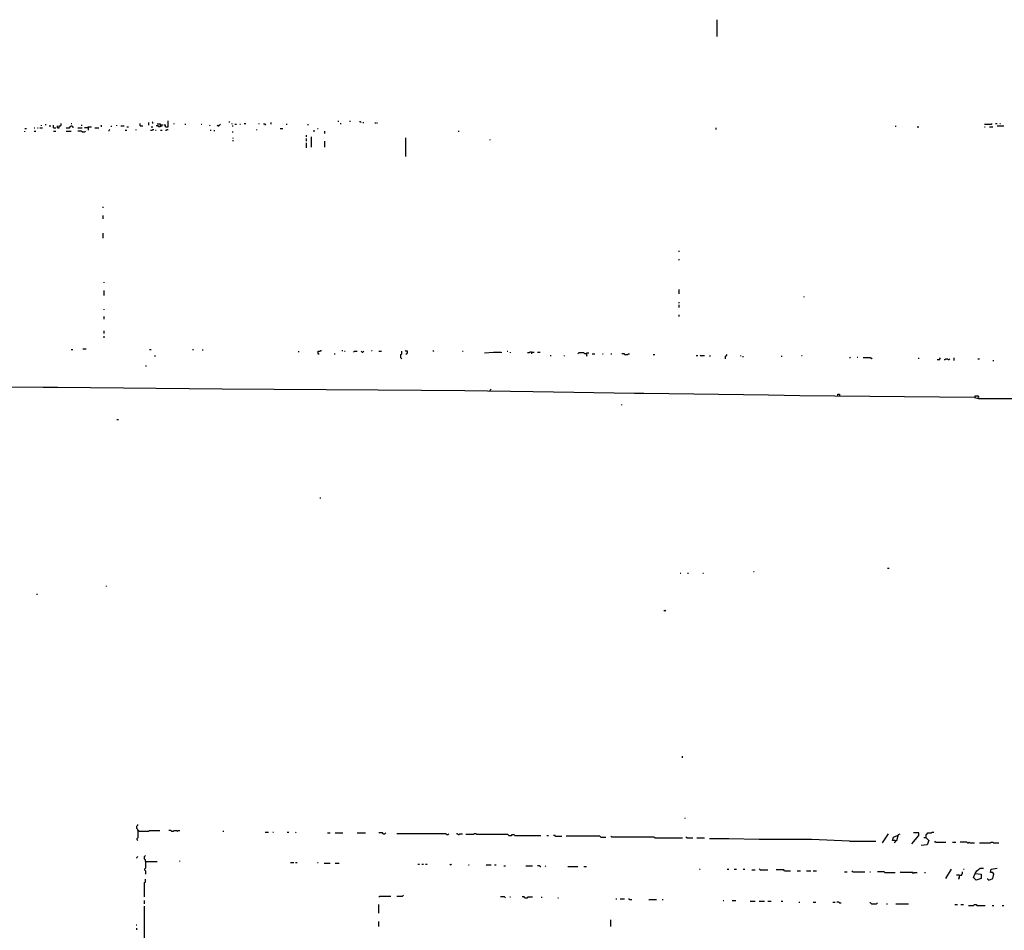
# Model space of a CAD drawing. Extents: x 0 to 7.4, y 0 to 10.
# Drawn here: x 2.7 to 5.1, y 7.8 to 10 of the extents above; entities that cross this region are included whole.
import ezdxf

# ---------------------------------------------------------------- set-up
doc = ezdxf.new("R2010")
doc.units = 0

msp = doc.modelspace()

# ---------------------------------------------------------------- linework, layer by layer
at = {"layer": 'R2V', "color": 0}
for points in [[(4.352459, 9.959016, 0), (4.352459, 10, 0)], [(2.692623, 9.737705, 0), (2.694672, 9.737705, 0)], [(2.70082, 9.737705, 0), (2.702869, 9.737705, 0)], [(2.706967, 9.737705, 0), (2.713115, 9.737705, 0)], [(2.711066, 9.741803, 0), (2.711066, 9.743852, 0)], [(2.721311, 9.743852, 0), (2.721311, 9.745902, 0)], [(2.729508, 9.741803, 0), (2.733607, 9.741803, 0)], [(2.739754, 9.737705, 0), (2.739754, 9.743852, 0)], [(2.739754, 9.737705, 0), (2.745902, 9.737705, 0)], [(2.75, 9.737705, 0), (2.754098, 9.737705, 0), (2.754098, 9.741803, 0), (2.756148, 9.741803, 0), (2.758197, 9.743852, 0), (2.758197, 9.747951, 0)], [(2.75, 9.737705, 0), (2.75, 9.741803, 0)], [(2.770492, 9.737705, 0), (2.778689, 9.737705, 0), (2.780738, 9.739754, 0), (2.782787, 9.741803, 0), (2.784836, 9.741803, 0), (2.786885, 9.739754, 0), (2.786885, 9.737705, 0)], [(2.782787, 9.747951, 0), (2.784836, 9.747951, 0)], [(2.79918, 9.737705, 0), (2.809426, 9.737705, 0)], [(2.807377, 9.743852, 0), (2.809426, 9.743852, 0)], [(2.82377, 9.737705, 0), (2.815574, 9.737705, 0)], [(2.82377, 9.737705, 0), (2.82377, 9.739754, 0), (2.831967, 9.739754, 0)], [(2.82377, 9.737705, 0), (2.82377, 9.731557, 0)], [(2.840164, 9.737705, 0), (2.85041, 9.737705, 0)], [(2.856557, 9.739754, 0), (2.856557, 9.743852, 0)], [(2.881148, 9.739754, 0), (2.881148, 9.741803, 0)], [(2.893443, 9.741803, 0), (2.893443, 9.743852, 0)], [(2.903689, 9.741803, 0), (2.911885, 9.741803, 0)], [(2.918033, 9.739754, 0), (2.922131, 9.739754, 0)], [(2.95082, 9.741803, 0), (2.95082, 9.747951, 0)], [(2.95082, 9.741803, 0), (2.956967, 9.741803, 0)], [(2.971311, 9.743852, 0), (2.971311, 9.75, 0)], [(2.977459, 9.739754, 0), (2.981557, 9.739754, 0)], [(2.981557, 9.747951, 0), (2.981557, 9.75, 0), (2.979508, 9.752049, 0)], [(3, 9.741803, 0), (2.997951, 9.739754, 0), (2.995902, 9.739754, 0), (2.993852, 9.741803, 0), (2.989754, 9.741803, 0)], [(3, 9.741803, 0), (3, 9.745902, 0), (2.991803, 9.745902, 0)], [(3, 9.741803, 0), (3.004098, 9.741803, 0), (3.004098, 9.745902, 0)], [(3.012295, 9.739754, 0), (3.012295, 9.743852, 0), (3.008197, 9.743852, 0)], [(3.012295, 9.739754, 0), (3.018443, 9.739754, 0), (3.018443, 9.754098, 0)], [(3.032787, 9.745902, 0), (3.032787, 9.747951, 0)], [(3.059426, 9.745902, 0), (3.061475, 9.745902, 0)], [(3.098361, 9.745902, 0), (3.10041, 9.745902, 0)], [(3.120902, 9.741803, 0), (3.118852, 9.743852, 0)], [(3.139344, 9.741803, 0), (3.137295, 9.743852, 0)], [(3.139344, 9.741803, 0), (3.141393, 9.741803, 0), (3.143443, 9.743852, 0), (3.145492, 9.745902, 0)], [(3.139344, 9.741803, 0), (3.141393, 9.743852, 0)], [(3.165984, 9.752049, 0), (3.168033, 9.752049, 0)], [(3.17418, 9.745902, 0), (3.17418, 9.747951, 0)], [(3.17418, 9.741803, 0), (3.17623, 9.741803, 0)], [(3.180328, 9.745902, 0), (3.184426, 9.745902, 0)], [(3.192623, 9.745902, 0), (3.194672, 9.745902, 0)], [(3.202869, 9.747951, 0), (3.206967, 9.747951, 0)], [(3.239754, 9.745902, 0), (3.239754, 9.747951, 0)], [(3.256148, 9.743852, 0), (3.254098, 9.745902, 0), (3.25, 9.745902, 0)], [(3.268443, 9.745902, 0), (3.268443, 9.75, 0)], [(3.305328, 9.745902, 0), (3.307377, 9.745902, 0)], [(3.358607, 9.743852, 0), (3.358607, 9.745902, 0)], [(3.432377, 9.752049, 0), (3.432377, 9.754098, 0)], [(3.436475, 9.747951, 0), (3.438525, 9.747951, 0)], [(3.461066, 9.752049, 0), (3.461066, 9.754098, 0)], [(3.487705, 9.75, 0), (3.485656, 9.752049, 0), (3.483607, 9.752049, 0)], [(3.491803, 9.75, 0), (3.493852, 9.75, 0)], [(3.522541, 9.747951, 0), (3.522541, 9.75, 0)], [(3.526639, 9.747951, 0), (3.526639, 9.75, 0)], [(4.35041, 9.733607, 0), (4.35041, 9.737705, 0)], [(4.786885, 9.739754, 0), (4.786885, 9.741803, 0)], [(4.838115, 9.739754, 0), (4.842213, 9.739754, 0)], [(5.002049, 9.745902, 0), (5.018443, 9.745902, 0), (5.020492, 9.747951, 0)], [(5.002049, 9.739754, 0), (5.004098, 9.739754, 0)], [(5.014344, 9.739754, 0), (5.022541, 9.739754, 0)], [(5.028689, 9.747951, 0), (5.032787, 9.747951, 0)], [(5.032787, 9.741803, 0), (5.04918, 9.741803, 0)], [(5.038934, 9.747951, 0), (5.040984, 9.747951, 0)], [(2.670082, 9.735656, 0), (2.67418, 9.735656, 0)], [(2.670082, 9.727459, 0), (2.670082, 9.729508, 0)], [(2.692623, 9.729508, 0), (2.696721, 9.729508, 0)], [(2.739754, 9.729508, 0), (2.745902, 9.729508, 0)], [(2.770492, 9.729508, 0), (2.782787, 9.729508, 0)], [(2.809426, 9.727459, 0), (2.807377, 9.729508, 0), (2.79918, 9.729508, 0)], [(2.809426, 9.727459, 0), (2.815574, 9.727459, 0), (2.817623, 9.729508, 0)], [(2.875, 9.729508, 0), (2.875, 9.731557, 0), (2.877049, 9.733607, 0)], [(2.913934, 9.731557, 0), (2.918033, 9.731557, 0)], [(2.940574, 9.731557, 0), (2.940574, 9.733607, 0)], [(2.97541, 9.731557, 0), (2.979508, 9.731557, 0), (2.981557, 9.733607, 0), (2.983607, 9.733607, 0)], [(2.987705, 9.731557, 0), (2.989754, 9.731557, 0)], [(3, 9.731557, 0), (3.004098, 9.731557, 0)], [(3.012295, 9.731557, 0), (3.014344, 9.731557, 0), (3.016393, 9.733607, 0), (3.018443, 9.733607, 0)], [(3.120902, 9.731557, 0), (3.122951, 9.731557, 0)], [(3.131148, 9.729508, 0), (3.131148, 9.731557, 0)], [(3.17418, 9.727459, 0), (3.17623, 9.727459, 0)], [(3.233607, 9.731557, 0), (3.233607, 9.733607, 0)], [(3.290984, 9.735656, 0), (3.297131, 9.735656, 0)], [(3.354508, 9.715164, 0), (3.354508, 9.719262, 0)], [(3.366803, 9.690574, 0), (3.366803, 9.715164, 0)], [(3.372951, 9.727459, 0), (3.372951, 9.731557, 0)], [(3.381148, 9.735656, 0), (3.383197, 9.735656, 0)], [(3.39959, 9.723361, 0), (3.39959, 9.729508, 0)], [(3.723361, 9.729508, 0), (3.72541, 9.729508, 0)], [(3.17623, 9.711066, 0), (3.17623, 9.713115, 0)], [(3.17623, 9.704918, 0), (3.17623, 9.706967, 0)], [(3.354508, 9.704918, 0), (3.354508, 9.711066, 0)], [(3.354508, 9.688525, 0), (3.354508, 9.70082, 0)], [(3.39959, 9.690574, 0), (3.39959, 9.704918, 0)], [(3.596311, 9.668033, 0), (3.596311, 9.713115, 0)], [(3.80123, 9.706967, 0), (3.80123, 9.709016, 0)], [(2.860656, 9.543033, 0), (2.860656, 9.545082, 0)], [(2.860656, 9.516393, 0), (2.860656, 9.52459, 0)], [(2.860656, 9.469262, 0), (2.860656, 9.481557, 0)], [(4.260246, 9.436475, 0), (4.260246, 9.438525, 0)], [(4.260246, 9.415984, 0), (4.260246, 9.418033, 0)], [(2.862705, 9.360656, 0), (2.862705, 9.362705, 0)], [(2.862705, 9.329918, 0), (2.862705, 9.342213, 0)], [(4.260246, 9.334016, 0), (4.260246, 9.344262, 0)], [(4.260246, 9.311475, 0), (4.260246, 9.313525, 0)], [(4.260246, 9.30123, 0), (4.260246, 9.307377, 0)], [(4.563525, 9.32582, 0), (4.563525, 9.327869, 0)], [(2.862705, 9.295082, 0), (2.862705, 9.297131, 0)], [(4.260246, 9.278689, 0), (4.260246, 9.282787, 0)], [(2.862705, 9.272541, 0), (2.862705, 9.278689, 0)], [(2.862705, 9.237705, 0), (2.862705, 9.243852, 0)], [(2.862705, 9.227459, 0), (2.862705, 9.231557, 0)], [(2.782787, 9.19877, 0), (2.786885, 9.19877, 0)], [(2.811475, 9.20082, 0), (2.819672, 9.20082, 0)], [(2.973361, 9.19877, 0), (2.977459, 9.19877, 0)], [(3.077869, 9.19877, 0), (3.079918, 9.19877, 0)], [(3.102459, 9.196721, 0), (3.102459, 9.19877, 0)], [(3.336066, 9.192623, 0), (3.336066, 9.194672, 0)], [(3.385246, 9.186475, 0), (3.383197, 9.188525, 0), (3.383197, 9.194672, 0), (3.387295, 9.194672, 0), (3.389344, 9.196721, 0), (3.391393, 9.196721, 0)], [(3.422131, 9.188525, 0), (3.42418, 9.188525, 0)], [(3.440574, 9.196721, 0), (3.442623, 9.196721, 0)], [(3.446721, 9.194672, 0), (3.44877, 9.194672, 0)], [(3.469262, 9.192623, 0), (3.471311, 9.194672, 0), (3.477459, 9.194672, 0)], [(3.489754, 9.192623, 0), (3.487705, 9.194672, 0)], [(3.489754, 9.192623, 0), (3.491803, 9.192623, 0), (3.493852, 9.194672, 0)], [(3.512295, 9.196721, 0), (3.514344, 9.196721, 0)], [(3.530738, 9.194672, 0), (3.536885, 9.194672, 0)], [(3.586066, 9.17623, 0), (3.584016, 9.178279, 0), (3.584016, 9.186475, 0), (3.586066, 9.188525, 0), (3.586066, 9.194672, 0)], [(3.596311, 9.188525, 0), (3.598361, 9.188525, 0), (3.60041, 9.190574, 0), (3.60041, 9.194672, 0), (3.596311, 9.194672, 0), (3.594262, 9.196721, 0)], [(3.661885, 9.194672, 0), (3.663934, 9.196721, 0)], [(3.733607, 9.194672, 0), (3.735656, 9.194672, 0)], [(3.786885, 9.190574, 0), (3.809426, 9.192623, 0), (3.827869, 9.192623, 0), (3.827869, 9.190574, 0)], [(3.842213, 9.194672, 0), (3.844262, 9.194672, 0)], [(3.85041, 9.190574, 0), (3.85041, 9.192623, 0)], [(3.901639, 9.192623, 0), (3.897541, 9.192623, 0), (3.895492, 9.190574, 0), (3.891393, 9.190574, 0)], [(3.901639, 9.192623, 0), (3.907787, 9.192623, 0)], [(3.901639, 9.192623, 0), (3.901639, 9.188525, 0)], [(3.915984, 9.192623, 0), (3.922131, 9.192623, 0)], [(4.034836, 9.188525, 0), (4.030738, 9.188525, 0), (4.028689, 9.190574, 0), (4.016393, 9.190574, 0), (4.014344, 9.188525, 0)], [(4.034836, 9.188525, 0), (4.036885, 9.190574, 0), (4.040984, 9.190574, 0)], [(4.034836, 9.188525, 0), (4.034836, 9.184426, 0), (4.036885, 9.182377, 0)], [(4.04918, 9.188525, 0), (4.055328, 9.188525, 0)], [(4.07377, 9.188525, 0), (4.07582, 9.188525, 0)], [(4.094262, 9.188525, 0), (4.096311, 9.188525, 0)], [(4.127049, 9.186475, 0), (4.127049, 9.188525, 0), (4.120902, 9.188525, 0)], [(4.127049, 9.186475, 0), (4.135246, 9.186475, 0), (4.137295, 9.188525, 0), (4.139344, 9.188525, 0)], [(2.985656, 9.182377, 0), (2.987705, 9.184426, 0)], [(3.946721, 9.184426, 0), (3.94877, 9.184426, 0)], [(3.981557, 9.182377, 0), (3.981557, 9.184426, 0)], [(4.196721, 9.186475, 0), (4.20082, 9.186475, 0)], [(4.30123, 9.184426, 0), (4.305328, 9.184426, 0)], [(4.313525, 9.182377, 0), (4.311475, 9.184426, 0)], [(4.313525, 9.182377, 0), (4.315574, 9.184426, 0), (4.321721, 9.184426, 0)], [(4.334016, 9.182377, 0), (4.336066, 9.184426, 0)], [(4.372951, 9.17623, 0), (4.372951, 9.182377, 0), (4.375, 9.184426, 0), (4.377049, 9.186475, 0)], [(4.409836, 9.182377, 0), (4.409836, 9.184426, 0)], [(4.415984, 9.180328, 0), (4.415984, 9.182377, 0)], [(4.508197, 9.182377, 0), (4.510246, 9.182377, 0)], [(4.557377, 9.184426, 0), (4.559426, 9.184426, 0)], [(4.67418, 9.178279, 0), (4.67623, 9.180328, 0)], [(4.692623, 9.180328, 0), (4.694672, 9.180328, 0)], [(4.727459, 9.17623, 0), (4.72541, 9.178279, 0), (4.706967, 9.178279, 0)], [(4.727459, 9.17623, 0), (4.729508, 9.178279, 0)], [(4.842213, 9.17623, 0), (4.842213, 9.178279, 0)], [(4.887295, 9.17418, 0), (4.893443, 9.17418, 0), (4.893443, 9.17623, 0), (4.895492, 9.178279, 0)], [(4.903689, 9.17418, 0), (4.905738, 9.17418, 0), (4.907787, 9.17623, 0), (4.911885, 9.17623, 0), (4.913934, 9.17418, 0), (4.915984, 9.17418, 0), (4.918033, 9.17623, 0)], [(4.928279, 9.172131, 0), (4.928279, 9.178279, 0)], [(4.985656, 9.17623, 0), (4.989754, 9.17623, 0)], [(5.022541, 9.172131, 0), (5.02459, 9.172131, 0)], [(2.965164, 9.157787, 0), (2.965164, 9.159836, 0)], [(4.977459, 9.081967, 0), (4.553279, 9.086066, 0), (4.477459, 9.088115, 0), (4.17418, 9.092213, 0), (4.151639, 9.092213, 0), (3.905738, 9.096311, 0), (3.739754, 9.098361, 0), (3.528689, 9.10041, 0), (3.14959, 9.102459, 0), (2.75, 9.106557, 0), (2.715164, 9.106557, 0), (2.272541, 9.110656, 0), (1.72541, 9.114754, 0), (1.528689, 9.116803, 0), (1.459016, 9.118852, 0), (1.168033, 9.118852, 0), (1.061475, 9.120902, 0)], [(3.80123, 9.098361, 0), (3.80123, 9.10041, 0), (3.803279, 9.102459, 0)], [(4.645492, 9.086066, 0), (4.645492, 9.090164, 0), (4.64959, 9.090164, 0), (4.64959, 9.086066, 0)], [(4.977459, 9.081967, 0), (4.979508, 9.084016, 0), (4.979508, 9.086066, 0), (4.985656, 9.086066, 0), (4.987705, 9.084016, 0), (4.987705, 9.081967, 0), (4.985656, 9.084016, 0)], [(4.977459, 9.081967, 0), (4.987705, 9.079918, 0), (5.19877, 9.079918, 0), (5.569672, 9.071721, 0), (5.596311, 9.071721, 0), (5.608607, 9.069672, 0), (5.79918, 9.069672, 0), (6.032787, 9.063525, 0)], [(4.120902, 9.063525, 0), (4.120902, 9.065574, 0)], [(2.893443, 9.028689, 0), (2.897541, 9.028689, 0)], [(3.387295, 8.838115, 0), (3.389344, 8.838115, 0)], [(4.766393, 8.668033, 0), (4.770492, 8.668033, 0)], [(4.262295, 8.655738, 0), (4.264344, 8.655738, 0)], [(4.280738, 8.655738, 0), (4.282787, 8.655738, 0)], [(4.317623, 8.655738, 0), (4.319672, 8.655738, 0)], [(4.440574, 8.659836, 0), (4.442623, 8.659836, 0)], [(2.868852, 8.622951, 0), (2.868852, 8.625, 0)], [(2.69877, 8.604508, 0), (2.70082, 8.604508, 0)], [(4.22541, 8.563525, 0), (4.223361, 8.565574, 0)], [(4.22541, 8.563525, 0), (4.227459, 8.565574, 0)], [(4.268443, 8.206967, 0), (4.268443, 8.211066, 0)], [(2.944672, 8.030738, 0), (2.944672, 8.032787, 0), (2.942623, 8.034836, 0), (2.942623, 8.040984, 0), (2.944672, 8.043033, 0), (2.944672, 8.045082, 0)], [(4.27459, 8.059426, 0), (4.27459, 8.061475, 0)], [(2.944672, 8.030738, 0), (2.944672, 8.012295, 0), (2.942623, 8.010246, 0), (2.942623, 8.008197, 0), (2.944672, 8.006148, 0)], [(2.944672, 8.030738, 0), (2.946721, 8.030738, 0), (2.94877, 8.028689, 0), (2.971311, 8.028689, 0), (2.973361, 8.030738, 0), (2.997951, 8.030738, 0)], [(3.026639, 8.028689, 0), (3.02459, 8.030738, 0), (3.020492, 8.030738, 0)], [(3.026639, 8.028689, 0), (3.030738, 8.028689, 0), (3.032787, 8.030738, 0), (3.038934, 8.030738, 0), (3.040984, 8.028689, 0), (3.043033, 8.030738, 0), (3.047131, 8.030738, 0)], [(3.151639, 8.028689, 0), (3.153689, 8.028689, 0)], [(3.254098, 8.026639, 0), (3.262295, 8.026639, 0)], [(3.272541, 8.026639, 0), (3.27459, 8.026639, 0)], [(3.307377, 8.026639, 0), (3.311475, 8.026639, 0)], [(3.327869, 8.02459, 0), (3.329918, 8.026639, 0)], [(3.405738, 8.02459, 0), (3.411885, 8.02459, 0)], [(3.42418, 8.02459, 0), (3.442623, 8.02459, 0)], [(3.477459, 8.02459, 0), (3.497951, 8.02459, 0)], [(3.540984, 8.022541, 0), (3.538934, 8.02459, 0), (3.530738, 8.02459, 0)], [(3.540984, 8.022541, 0), (3.545082, 8.022541, 0), (3.547131, 8.02459, 0)], [(3.694672, 8.020492, 0), (3.692623, 8.022541, 0), (3.57377, 8.022541, 0)], [(3.694672, 8.020492, 0), (3.69877, 8.020492, 0), (3.70082, 8.022541, 0)], [(3.723361, 8.020492, 0), (3.721311, 8.022541, 0), (3.719262, 8.022541, 0)], [(3.723361, 8.020492, 0), (3.72541, 8.020492, 0), (3.727459, 8.022541, 0), (3.733607, 8.022541, 0)], [(3.846311, 8.018443, 0), (3.844262, 8.020492, 0), (3.768443, 8.020492, 0), (3.766393, 8.022541, 0), (3.762295, 8.022541, 0), (3.760246, 8.020492, 0), (3.741803, 8.020492, 0)], [(3.846311, 8.018443, 0), (3.852459, 8.018443, 0), (3.854508, 8.020492, 0), (3.858607, 8.020492, 0), (3.860656, 8.018443, 0), (3.92418, 8.018443, 0)], [(3.938525, 8.018443, 0), (3.942623, 8.018443, 0)], [(3.959016, 8.016393, 0), (3.959016, 8.018443, 0), (3.954918, 8.018443, 0)], [(3.959016, 8.016393, 0), (3.97541, 8.016393, 0)], [(4.069672, 8.014344, 0), (4.067623, 8.016393, 0), (3.985656, 8.016393, 0)], [(4.20082, 8.012295, 0), (4.19877, 8.014344, 0), (4.096311, 8.014344, 0), (4.094262, 8.016393, 0)], [(4.754098, 8, 0), (4.768443, 8.022541, 0)], [(4.784836, 8.006148, 0), (4.778689, 8.006148, 0), (4.780738, 8.014344, 0), (4.790984, 8.018443, 0)], [(4.784836, 8.006148, 0), (4.788934, 8.006148, 0), (4.793033, 8.020492, 0), (4.797131, 8.022541, 0)], [(4.790984, 8.018443, 0), (4.793033, 8.018443, 0)], [(4.82582, 7.997951, 0), (4.842213, 8.018443, 0), (4.842213, 8.02459, 0), (4.829918, 8.02459, 0)], [(4.860656, 8.012295, 0), (4.860656, 8.020492, 0), (4.862705, 8.022541, 0), (4.864754, 8.02459, 0), (4.872951, 8.02459, 0), (4.875, 8.026639, 0), (4.879098, 8.026639, 0)], [(4.069672, 8.014344, 0), (4.081967, 8.014344, 0)], [(4.20082, 8.012295, 0), (4.268443, 8.012295, 0)], [(4.278689, 8.012295, 0), (4.276639, 8.014344, 0)], [(4.278689, 8.012295, 0), (4.293033, 8.012295, 0)], [(4.303279, 8.012295, 0), (4.321721, 8.012295, 0)], [(4.67418, 8.004098, 0), (4.581967, 8.008197, 0), (4.454918, 8.008197, 0), (4.381148, 8.010246, 0), (4.334016, 8.010246, 0)], [(4.67418, 8.004098, 0), (4.737705, 8.004098, 0)], [(4.784836, 8.006148, 0), (4.784836, 8.002049, 0), (4.782787, 8, 0)], [(4.860656, 8.012295, 0), (4.866803, 8.006148, 0), (4.862705, 7.995902, 0), (4.848361, 7.993852, 0)], [(4.860656, 8.012295, 0), (4.854508, 8.012295, 0)], [(4.883197, 8.002049, 0), (4.881148, 8.004098, 0)], [(4.883197, 8.002049, 0), (4.907787, 8.002049, 0)], [(4.92418, 8.002049, 0), (4.932377, 8.002049, 0)], [(4.961066, 8, 0), (4.959016, 8.002049, 0), (4.942623, 8.002049, 0)], [(4.961066, 8, 0), (4.963115, 8, 0), (4.965164, 8.002049, 0), (4.967213, 8, 0), (4.977459, 8, 0)], [(4.989754, 8, 0), (5.016393, 8, 0), (5.018443, 8.002049, 0), (5.022541, 8.002049, 0), (5.02459, 8, 0), (5.036885, 8, 0)], [(2.942623, 7.963115, 0), (2.942623, 7.965164, 0), (2.944672, 7.967213, 0)], [(2.963115, 7.954918, 0), (2.963115, 7.959016, 0), (2.961066, 7.961066, 0), (2.961066, 7.967213, 0), (2.963115, 7.969262, 0)], [(2.963115, 7.954918, 0), (2.963115, 7.938525, 0), (2.961066, 7.936475, 0), (2.961066, 7.934426, 0), (2.963115, 7.932377, 0), (2.963115, 7.92418, 0)], [(2.963115, 7.954918, 0), (2.991803, 7.954918, 0)], [(3.047131, 7.954918, 0), (3.047131, 7.956967, 0)], [(3.315574, 7.952869, 0), (3.32377, 7.952869, 0)], [(3.327869, 7.952869, 0), (3.331967, 7.952869, 0)], [(3.381148, 7.952869, 0), (3.383197, 7.952869, 0)], [(3.397541, 7.95082, 0), (3.411885, 7.95082, 0)], [(3.42418, 7.95082, 0), (3.434426, 7.95082, 0)], [(3.625, 7.94877, 0), (3.629098, 7.94877, 0)], [(3.635246, 7.94877, 0), (3.639344, 7.94877, 0)], [(3.643443, 7.94877, 0), (3.647541, 7.94877, 0)], [(3.704918, 7.946721, 0), (3.702869, 7.94877, 0)], [(3.704918, 7.946721, 0), (3.706967, 7.94877, 0)], [(3.747951, 7.946721, 0), (3.75, 7.946721, 0)], [(3.790984, 7.946721, 0), (3.803279, 7.946721, 0)], [(3.811475, 7.946721, 0), (3.815574, 7.946721, 0)], [(3.834016, 7.944672, 0), (3.838115, 7.944672, 0)], [(3.887295, 7.944672, 0), (3.903689, 7.944672, 0)], [(3.922131, 7.942623, 0), (3.920082, 7.944672, 0), (3.915984, 7.944672, 0)], [(3.934426, 7.942623, 0), (3.936475, 7.944672, 0)], [(3.922131, 7.942623, 0), (3.92418, 7.942623, 0)], [(3.989754, 7.942623, 0), (4.014344, 7.942623, 0)], [(4.028689, 7.942623, 0), (4.034836, 7.942623, 0)], [(4.309426, 7.936475, 0), (4.311475, 7.936475, 0)], [(4.377049, 7.936475, 0), (4.381148, 7.936475, 0)], [(4.393443, 7.936475, 0), (4.39959, 7.936475, 0)], [(4.415984, 7.936475, 0), (4.420082, 7.936475, 0)], [(4.436475, 7.934426, 0), (4.444672, 7.934426, 0)], [(4.456967, 7.934426, 0), (4.454918, 7.936475, 0)], [(4.456967, 7.934426, 0), (4.47541, 7.934426, 0)], [(4.516393, 7.932377, 0), (4.514344, 7.934426, 0), (4.495902, 7.934426, 0)], [(4.516393, 7.932377, 0), (4.530738, 7.932377, 0)], [(4.547131, 7.932377, 0), (4.555328, 7.932377, 0)], [(4.569672, 7.932377, 0), (4.579918, 7.932377, 0)], [(4.586066, 7.932377, 0), (4.594262, 7.932377, 0)], [(4.661885, 7.930328, 0), (4.668033, 7.930328, 0)], [(4.682377, 7.930328, 0), (4.680328, 7.932377, 0)], [(4.682377, 7.930328, 0), (4.711066, 7.930328, 0)], [(4.723361, 7.930328, 0), (4.72541, 7.930328, 0)], [(4.760246, 7.928279, 0), (4.758197, 7.930328, 0), (4.741803, 7.930328, 0)], [(4.760246, 7.928279, 0), (4.784836, 7.928279, 0)], [(4.829918, 7.92623, 0), (4.827869, 7.928279, 0), (4.79918, 7.928279, 0), (4.797131, 7.930328, 0)], [(4.829918, 7.92623, 0), (4.831967, 7.928279, 0), (4.838115, 7.928279, 0)], [(4.856557, 7.928279, 0), (4.858607, 7.928279, 0)], [(4.907787, 7.913934, 0), (4.922131, 7.936475, 0)], [(4.940574, 7.922131, 0), (4.934426, 7.922131, 0)], [(4.940574, 7.922131, 0), (4.940574, 7.915984, 0), (4.938525, 7.913934, 0), (4.940574, 7.911885, 0)], [(4.940574, 7.922131, 0), (4.946721, 7.922131, 0), (4.946721, 7.92418, 0), (4.94877, 7.92623, 0), (4.94877, 7.930328, 0)], [(4.95082, 7.936475, 0), (4.952869, 7.936475, 0)], [(4.979508, 7.92623, 0), (4.993852, 7.92418, 0), (4.993852, 7.913934, 0), (4.981557, 7.909836, 0), (4.97541, 7.915984, 0), (4.979508, 7.92623, 0)], [(4.979508, 7.92623, 0), (4.983607, 7.932377, 0), (4.991803, 7.938525, 0), (5, 7.938525, 0)], [(5.012295, 7.909836, 0), (5.022541, 7.913934, 0), (5.02459, 7.92418, 0), (5.022541, 7.928279, 0), (5.016393, 7.928279, 0), (5.018443, 7.936475, 0), (5.032787, 7.938525, 0)], [(2.961066, 7.868852, 0), (2.961066, 7.903689, 0), (2.963115, 7.905738, 0), (2.963115, 7.911885, 0)], [(5.012295, 7.909836, 0), (5.010246, 7.911885, 0), (5.008197, 7.911885, 0)], [(3.57377, 7.870902, 0), (3.588115, 7.870902, 0), (3.590164, 7.872951, 0)], [(2.961066, 7.852459, 0), (2.961066, 7.860656, 0)], [(3.530738, 7.868852, 0), (3.532787, 7.870902, 0), (3.559426, 7.870902, 0)], [(3.530738, 7.829918, 0), (3.530738, 7.85041, 0)], [(3.838115, 7.866803, 0), (3.836066, 7.868852, 0), (3.82582, 7.868852, 0)], [(3.848361, 7.868852, 0), (3.85041, 7.868852, 0)], [(3.885246, 7.866803, 0), (3.883197, 7.868852, 0), (3.879098, 7.868852, 0)], [(3.885246, 7.866803, 0), (3.891393, 7.866803, 0), (3.893443, 7.868852, 0), (3.903689, 7.868852, 0)], [(3.92623, 7.866803, 0), (3.92623, 7.868852, 0)], [(3.965164, 7.866803, 0), (3.967213, 7.866803, 0)], [(4.106557, 7.864754, 0), (4.108607, 7.864754, 0)], [(4.116803, 7.864754, 0), (4.127049, 7.864754, 0)], [(4.139344, 7.862705, 0), (4.137295, 7.864754, 0)], [(4.139344, 7.862705, 0), (4.145492, 7.862705, 0)], [(4.186475, 7.862705, 0), (4.204918, 7.862705, 0)], [(4.219262, 7.862705, 0), (4.221311, 7.862705, 0)], [(4.366803, 7.860656, 0), (4.368852, 7.860656, 0)], [(4.389344, 7.860656, 0), (4.397541, 7.860656, 0)], [(4.432377, 7.858607, 0), (4.444672, 7.858607, 0)], [(4.454918, 7.858607, 0), (4.467213, 7.858607, 0)], [(4.47541, 7.858607, 0), (4.483607, 7.858607, 0)], [(4.508197, 7.858607, 0), (4.512295, 7.858607, 0)], [(4.55123, 7.856557, 0), (4.553279, 7.856557, 0)], [(4.586066, 7.856557, 0), (4.592213, 7.856557, 0)], [(4.633197, 7.856557, 0), (4.639344, 7.856557, 0)], [(4.64959, 7.854508, 0), (4.647541, 7.856557, 0), (4.643443, 7.856557, 0)], [(4.64959, 7.854508, 0), (4.653689, 7.854508, 0)], [(4.727459, 7.852459, 0), (4.72541, 7.854508, 0), (4.723361, 7.854508, 0)], [(4.727459, 7.852459, 0), (4.739754, 7.852459, 0), (4.741803, 7.854508, 0)], [(4.764344, 7.852459, 0), (4.766393, 7.852459, 0)], [(4.786885, 7.852459, 0), (4.817623, 7.852459, 0)], [(4.930328, 7.85041, 0), (4.936475, 7.85041, 0)], [(4.944672, 7.85041, 0), (4.95082, 7.85041, 0)], [(4.963115, 7.848361, 0), (4.97541, 7.848361, 0), (4.977459, 7.85041, 0), (4.981557, 7.85041, 0), (4.983607, 7.848361, 0), (5.004098, 7.848361, 0)], [(5.020492, 7.848361, 0), (5.02459, 7.848361, 0)], [(5.045082, 7.848361, 0), (5.04918, 7.848361, 0)], [(2.961066, 7.727459, 0), (2.961066, 7.846311, 0)], [(2.940574, 7.80123, 0), (2.942623, 7.80123, 0)], [(3.530738, 7.797131, 0), (3.530738, 7.809426, 0)], [(4.094262, 7.797131, 0), (4.094262, 7.813525, 0)], [(2.942623, 7.788934, 0), (2.942623, 7.793033, 0)]]:
    msp.add_polyline3d(points, dxfattribs=at)

doc.saveas('drawing.dxf')
